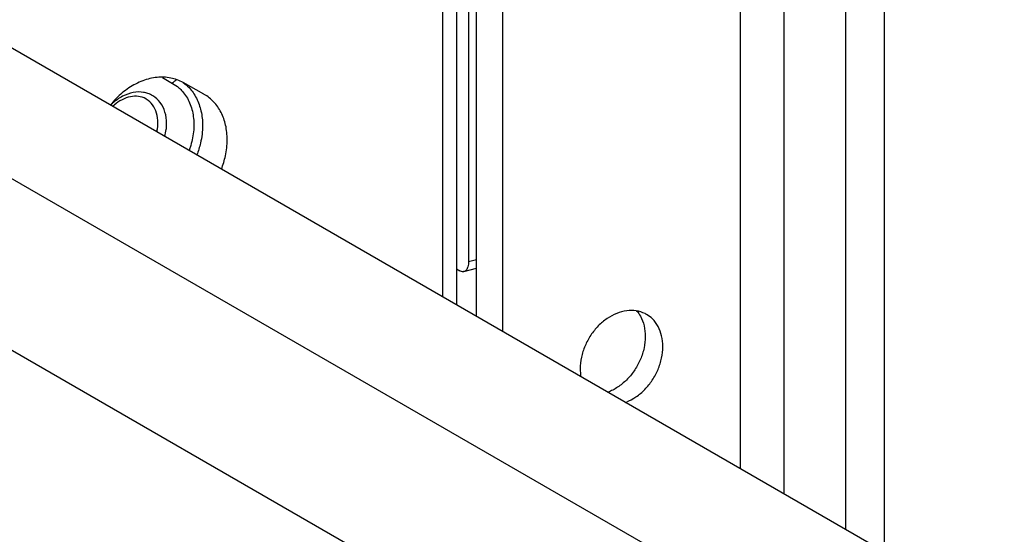
# Model space of a CAD drawing. Extents: x -545 to 1140, y -550 to -148.
# Drawn here: x -363 to -332, y -375 to -358 of the extents above; entities that cross this region are included whole.
import ezdxf

# ---------------------------------------------------------------- set-up
doc = ezdxf.new("R2010")
doc.units = 0
doc.header["$LTSCALE"] = 1.21
doc.header["$MEASUREMENT"] = 0
doc.layers.get('0').update_dxf_attribs({"linetype": 'CONTINUOUS'})

msp = doc.modelspace()

# ---------------------------------------------------------------- linework, layer by layer
for p, q in [((-340.11178, -372.67684), (-340.11178, -329.21414)), ((-338.72232, -329.31779), (-338.72232, -373.47936)), ((-335.51209, -331.96232), (-335.51209, -375.33352)), ((-336.75176, -332.29462), (-336.75176, -374.61751)), ((-349.197, -338.65796), (-349.197, -367.4294)), ((-348.80754, -338.65313), (-348.80754, -366.04146)), ((-349.63399, -367.17701), (-349.63399, -338.75356)), ((-348.55961, -367.79755), (-348.55961, -339.59008)), ((-347.71508, -368.28533), (-347.71508, -340.07786)), ((-300.70101, -395.43967), (-368.17801, -356.46637)), ((-304.91983, -397.18222), (-373.0731, -357.81831)), ((-358.60551, -360.14995), (-358.2811, -360.3324)), ((-357.28136, -360.67887), (-357.94362, -360.30642)), ((-357.26825, -360.68641), (-357.28136, -360.67887)), ((-306.92193, -401.52347), (-373.0936, -363.3041)), ((-348.80754, -366.04146), (-348.55961, -365.975)), ((-349.197, -366.27619), (-349.08905, -366.33854)), ((-348.95959, -366.36182), (-348.55961, -366.2546))]:
    msp.add_line(p, q)
for points, knots in [([(-357.94362, -360.30642), (-358.06654, -360.23728), (-358.34261, -360.13736), (-358.7923, -360.12261), (-359.25283, -360.23713), (-359.69772, -360.4708), (-360.03583, -360.75263), (-360.21643, -360.95449), (-360.276, -361.02807)], [0, 0, 0, 0, 0.42310453, 0.86300773, 1.33118267, 1.83092998, 2.35823307, 2.64226702, 2.64226702, 2.64226702, 2.64226702]), ([(-358.28107, -360.33241), (-358.26836, -360.31007), (-358.23867, -360.27009), (-358.1957, -360.23672), (-358.17065, -360.22481), (-358.1668, -360.22315)], [0, 0, 0, 0, 0.077107938, 0.147678962, 0.160257971, 0.160257971, 0.160257971, 0.160257971]), ([(-358.08029, -360.4748), (-358.03886, -360.51104), (-357.89866, -360.65119), (-357.71318, -360.95551), (-357.59687, -361.40296), (-357.59446, -361.8934), (-357.67382, -362.25699), (-357.74177, -362.45246), (-357.75398, -362.48542)], [0, 0, 0, 0, 0.16513962, 0.59299234, 1.04963025, 1.53601713, 2.05137822, 2.15684126, 2.15684126, 2.15684126, 2.15684126]), ([(-357.75633, -360.46916), (-357.66202, -360.56906), (-357.49863, -360.80572), (-357.353, -361.22347), (-357.32249, -361.52567), (-357.32249, -361.68089)], [0, 0, 0, 0, 0.41216952, 0.84901571, 1.31466739, 1.31466739, 1.31466739, 1.31466739]), ([(-359.20901, -360.62063), (-359.31872, -360.60263), (-359.55591, -360.60999), (-359.89973, -360.73647), (-360.13022, -360.90178), (-360.24544, -361.01241), (-360.26635, -361.03357)], [0, 0, 0, 0, 0.3335252, 0.69495919, 1.08489865, 1.17415031, 1.17415031, 1.17415031, 1.17415031]), ([(-359.14065, -360.82824), (-359.21212, -360.78696), (-359.37772, -360.73323), (-359.64413, -360.74963), (-359.91103, -360.84956), (-360.09151, -360.97465), (-360.1835, -361.05765), (-360.19948, -361.07273)], [0, 0, 0, 0, 0.24760632, 0.50628048, 0.78680075, 1.09258397, 1.15851139, 1.15851139, 1.15851139, 1.15851139]), ([(-358.47284, -361.61904), (-358.47284, -361.49497), (-358.50389, -361.25548), (-358.65524, -360.93933), (-358.86614, -360.74288), (-359.01933, -360.67256), (-359.07688, -360.65331)], [0, 0, 0, 0, 0.3722108, 0.71260145, 1.03170879, 1.21375918, 1.21375918, 1.21375918, 1.21375918]), ([(-356.53427, -362.13615), (-356.53427, -361.98095), (-356.56472, -361.67881), (-356.7106, -361.26078), (-356.94687, -360.91824), (-357.15769, -360.75027), (-357.26822, -360.68636)], [0, 0, 0, 0, 0.46561723, 0.90249519, 1.31469394, 1.6977292, 1.6977292, 1.6977292, 1.6977292]), ([(-358.75072, -361.59831), (-358.75072, -361.4931), (-358.77692, -361.2893), (-358.90474, -361.01912), (-359.05089, -360.88163), (-359.13497, -360.83153), (-359.14065, -360.82825)], [0, 0, 0, 0, 0.315636089, 0.606473998, 0.88044849, 0.900138763, 0.900138763, 0.900138763, 0.900138763]), ([(-358.76102, -361.7593), (-358.75875, -361.74132), (-358.75495, -361.70544), (-358.7515, -361.65174), (-358.75072, -361.61605), (-358.75072, -361.59831)], [0, 0, 0, 0, 0.054372935, 0.108188085, 0.161414979, 0.161414979, 0.161414979, 0.161414979]), ([(-358.48486, -361.80698), (-358.4822, -361.78599), (-358.47777, -361.74411), (-358.47374, -361.68141), (-358.47284, -361.63975), (-358.47284, -361.61904)], [0, 0, 0, 0, 0.063472447, 0.12629418, 0.188428787, 0.188428787, 0.188428787, 0.188428787]), ([(-357.32249, -361.68089), (-357.32249, -361.87023), (-357.36236, -362.19401), (-357.45828, -362.50319), (-357.50655, -362.6276)], [0, 0, 0, 0, 0.568026819, 0.968343228, 0.968343228, 0.968343228, 0.968343228]), ([(-356.71867, -363.08369), (-356.66481, -362.945), (-356.57099, -362.63438), (-356.53427, -362.31049), (-356.53427, -362.13615)], [0, 0, 0, 0, 0.446355469, 0.96936902, 0.96936902, 0.96936902, 0.96936902]), ([(-348.80754, -366.04146), (-348.80754, -366.09684), (-348.81799, -366.19498), (-348.87132, -366.31423), (-348.93366, -366.35387), (-348.95985, -366.36146)], [0, 0, 0, 0, 0.166121279, 0.294130325, 0.37594788, 0.37594788, 0.37594788, 0.37594788]), ([(-348.95985, -366.36146), (-348.96659, -366.36342), (-349.01022, -366.37248), (-349.05675, -366.35719), (-349.08905, -366.33854)], [0, 0, 0, 0, 0.021062773, 0.132964691, 0.132964691, 0.132964691, 0.132964691]), ([(-343.11338, -367.7355), (-343.12893, -367.7265), (-343.23103, -367.67138), (-343.4437, -367.60457), (-343.75809, -367.60424), (-344.07886, -367.69173), (-344.38794, -367.86021), (-344.66907, -368.09943), (-344.90818, -368.39713), (-345.09148, -368.73758), (-345.20758, -369.10182), (-345.23574, -369.35284), (-345.23574, -369.47553)], [0, 0, 0, 0, 0.05389416, 0.34801837, 0.65642495, 0.98482777, 1.3351159, 1.7041711, 2.08513127, 2.47420329, 2.85751683, 3.22556783, 3.22556783, 3.22556783, 3.22556783]), ([(-343.43084, -367.61521), (-343.38416, -367.66983), (-343.28171, -367.81978), (-343.1779, -368.10064), (-343.15413, -368.32571), (-343.15413, -368.44144)], [0, 0, 0, 0, 0.215536739, 0.540406058, 0.887573649, 0.887573649, 0.887573649, 0.887573649]), ([(-342.59112, -368.76662), (-342.59112, -368.65128), (-342.61469, -368.42748), (-342.72752, -368.12029), (-342.90032, -367.88544), (-343.04506, -367.775), (-343.11338, -367.7355)], [0, 0, 0, 0, 0.34602713, 0.66812268, 0.97086349, 1.20761765, 1.20761765, 1.20761765, 1.20761765]), ([(-343.15413, -368.44144), (-343.15413, -368.56369), (-343.18202, -368.8131), (-343.29664, -369.17463), (-343.47712, -369.5125), (-343.7132, -369.80943), (-343.99205, -370.04988), (-344.21793, -370.17509), (-344.34189, -370.22321), (-344.35675, -370.22869)], [0, 0, 0, 0, 0.36676977, 0.74652178, 1.13152397, 1.50951622, 1.87818681, 2.22954874, 2.27706669, 2.27706669, 2.27706669, 2.27706669]), ([(-343.79287, -370.55356), (-343.78182, -370.54947), (-343.66182, -370.50339), (-343.4388, -370.3819), (-343.15783, -370.14273), (-342.91867, -369.84501), (-342.73539, -369.50457), (-342.61928, -369.14033), (-342.59112, -368.88931), (-342.59112, -368.76662)], [0, 0, 0, 0, 0.03534631, 0.38563445, 0.75468965, 1.13564981, 1.52472184, 1.90803538, 2.27608638, 2.27608638, 2.27608638, 2.27608638])]:
    msp.add_open_spline(points, degree=3, knots=knots)
for points in [[(-358.2811, -360.3324), (-358.20957, -360.37262), (-358.14205, -360.42077), (-358.08029, -360.4748)], [(-357.94306, -360.30485), (-357.87599, -360.3536), (-357.81325, -360.40888), (-357.75633, -360.46916)], [(-359.07688, -360.65331), (-359.1199, -360.63892), (-359.16424, -360.62798), (-359.20901, -360.62063)], [(-358.78375, -361.88889), (-358.77415, -361.8461), (-358.76652, -361.80281), (-358.76102, -361.7593)], [(-358.5305, -362.035), (-358.51003, -361.96024), (-358.49458, -361.88388), (-358.48486, -361.80698)], [(-345.23574, -369.47553), (-345.23574, -369.56251), (-345.22878, -369.64985), (-345.21397, -369.73556)]]:
    msp.add_open_spline(points, degree=3)

doc.saveas('drawing.dxf')
